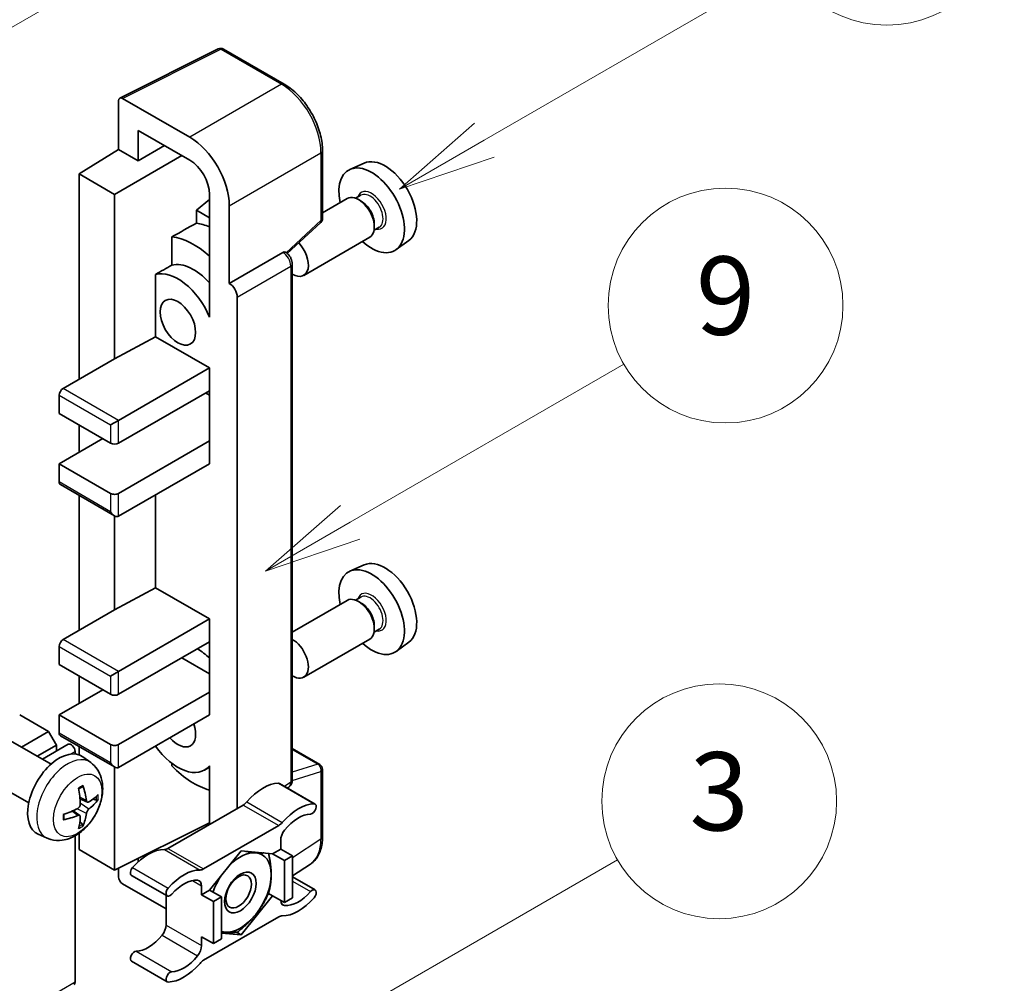
# Model space of a CAD drawing. Units: millimetres. Extents: x 7 to 11612, y 11 to 1556.
# Drawn here: x 524 to 625, y 784 to 882 of the extents above; entities that cross this region are included whole.
import ezdxf

# ---------------------------------------------------------------- set-up
doc = ezdxf.new("R2010")
doc.units = ezdxf.units.MM
for name, color, linetype, lineweight in [('Symbol (TK)', 100, 'Continuous', 18), ('Visible (ISO)', 7, 'Continuous', 35), ('Visible Narrow (ISO)', 7, 'Continuous', 25)]:
    doc.layers.add(name, color=color, linetype=linetype, lineweight=lineweight)
doc.styles.add('Note Text (TK2)', font='MS PGothic.ttf')

# ---------------------------------------------------------------- blocks, each defined once
blk = doc.blocks.new('バルーン3')
at = {"layer": 'Symbol (TK)', "color": 100}
for p, q in [((152.194, 212.98), (159.185, 217.017)), ((151.944, 213.413), (150.028, 211.73)), ((152.194, 212.98), (150.028, 211.73)), ((150.028, 211.73), (152.444, 212.547))]:
    blk.add_line(p, q, dxfattribs=at)
at = {"layer": 'Symbol (TK)'}
blk.add_circle((161.783, 218.517), 3, dxfattribs=at)
at = {"layer": 'Symbol (TK)', "color": 7, "insert": (161.783, 218.511), "char_height": 2, "attachment_point": 5, "style": 'Note Text (TK2)'}
blk.add_mtext('9', dxfattribs=at)
blk = doc.blocks.new('バルーン9')
at = {"layer": 'Symbol (TK)', "color": 100}
for p, q in [((146.059, 196.869), (159.023, 204.354)), ((145.809, 197.302), (143.894, 195.619)), ((146.059, 196.869), (143.894, 195.619)), ((143.894, 195.619), (146.309, 196.436))]:
    blk.add_line(p, q, dxfattribs=at)
at = {"layer": 'Symbol (TK)'}
blk.add_circle((161.621, 205.854), 3, dxfattribs=at)
at = {"layer": 'Symbol (TK)', "color": 7, "insert": (161.621, 205.848), "char_height": 2, "attachment_point": 5, "style": 'Note Text (TK2)'}
blk.add_mtext('3', dxfattribs=at)
blk = doc.blocks.new('バルーン10')
at = {"layer": 'Symbol (TK)', "color": 100}
for p, q in [((155.619, 222.74), (163.307, 227.179)), ((155.369, 223.174), (153.454, 221.49)), ((155.619, 222.74), (153.454, 221.49)), ((153.454, 221.49), (155.869, 222.307))]:
    blk.add_line(p, q, dxfattribs=at)
at = {"layer": 'Symbol (TK)'}
blk.add_circle((165.905, 228.679), 3, dxfattribs=at)
at = {"layer": 'Symbol (TK)', "color": 7, "insert": (165.905, 228.673), "char_height": 2, "attachment_point": 5, "style": 'Note Text (TK2)'}
blk.add_mtext('13', dxfattribs=at)
blk = doc.blocks.new('バルーン12')
at = {"layer": 'Symbol (TK)', "color": 100}
for p, q in [((140.96, 224.132), (150.446, 229.609)), ((140.71, 224.565), (138.795, 222.882)), ((140.96, 224.132), (138.795, 222.882)), ((138.795, 222.882), (141.21, 223.699))]:
    blk.add_line(p, q, dxfattribs=at)
at = {"layer": 'Symbol (TK)'}
blk.add_circle((153.044, 231.109), 3, dxfattribs=at)
at = {"layer": 'Symbol (TK)', "color": 7, "insert": (153.044, 231.091), "char_height": 2, "attachment_point": 5, "style": 'Note Text (TK2)'}
blk.add_mtext('2', dxfattribs=at)

msp = doc.modelspace()

# ---------------------------------------------------------------- linework, layer by layer
at = {"layer": 'Visible (ISO)'}
for p, q in [((534.4327, 874.0747), (544.4894, 879.0972)), ((551.2239, 875.5051), (545.0304, 879.0809)), ((534.3043, 873.8077), (534.3043, 868.8381)), ((541.5798, 870.0735), (534.7081, 874.0409)), ((536.3258, 867.671), (536.3258, 870.7726)), ((536.3258, 870.7726), (541.5774, 867.7406)), ((530.2637, 866.3423), (534.3043, 868.8381)), ((534.3043, 868.8381), (536.3258, 867.671)), ((536.3258, 867.671), (539.0119, 869.2218)), ((555.1439, 861.7967), (555.1439, 868.7154)), ((533.9002, 864.2428), (540.768, 868.2079)), ((559.3974, 867.4373), (557.944, 866.794)), ((533.9002, 864.2428), (530.2637, 866.3423)), ((530.2637, 866.3423), (530.2637, 845.3467)), ((533.9002, 847.4463), (533.9002, 864.2428)), ((543.5965, 863.7229), (542.2637, 862.6244)), ((543.5965, 864.2435), (543.5965, 853.0438)), ((557.6799, 863.8148), (555.1439, 862.3506)), ((559.0597, 864.1495), (558.5257, 863.8412)), ((559.1056, 863.5382), (558.8227, 863.7015)), ((543.5965, 861.8549), (542.2637, 862.6244)), ((542.2637, 862.6244), (542.2637, 861.2953)), ((545.618, 855.1447), (545.618, 863.0792)), ((551.5334, 858.2049), (554.9607, 861.3774)), ((560.9454, 860.8834), (560.4114, 860.5751)), ((560.439, 861.2287), (560.439, 860.9021)), ((539.7546, 859.9067), (539.7546, 857.008)), ((559.9656, 859.8558), (553.2258, 855.9646)), ((563.9615, 859.532), (562.6778, 858.5949)), ((545.618, 855.1447), (551.0909, 858.3045)), ((551.363, 858.3246), (551.353, 858.3304)), ((552.0526, 804.3976), (552.0526, 857.1303)), ((538.0819, 856.0601), (538.0819, 849.6977)), ((545.6185, 855.1444), (545.618, 855.1447)), ((546.4261, 801.4892), (546.4261, 853.7455)), ((543.596, 853.0441), (543.5965, 853.0444)), ((543.5965, 853.0438), (543.596, 853.0441)), ((543.596, 853.0441), (543.596, 851.7071)), ((533.9002, 847.4463), (538.0819, 849.6977)), ((538.0819, 849.6977), (543.5977, 846.5131)), ((528.6474, 844.4136), (533.9002, 847.4463)), ((534.3043, 841.1476), (543.5977, 846.5131)), ((543.5977, 846.5131), (543.5977, 844.1803)), ((534.3043, 838.8147), (543.5977, 844.1803)), ((543.596, 844.1793), (543.596, 839.049)), ((528.2434, 843.7137), (528.2434, 841.8474)), ((543.1936, 843.947), (543.596, 843.7147)), ((528.2434, 841.8474), (533.4962, 838.8147)), ((533.4962, 840.681), (534.3043, 841.1476)), ((530.2637, 840.681), (530.2637, 837.8816)), ((528.2434, 836.7152), (532.688, 839.2813)), ((534.3043, 833.6825), (543.5977, 839.048)), ((543.596, 839.049), (543.5977, 839.048)), ((543.5977, 839.048), (543.5977, 836.7152)), ((533.4962, 833.6825), (528.2434, 836.7152)), ((528.2434, 836.7152), (528.2434, 834.8489)), ((534.3043, 831.3496), (543.5977, 836.7152)), ((528.3617, 834.5873), (533.9002, 831.3896)), ((530.2637, 833.4892), (530.2637, 819.6854)), ((538.0819, 833.5306), (538.0819, 824.0363)), ((533.9002, 821.7849), (533.9002, 831.3896)), ((559.3974, 826.3791), (557.944, 825.7359)), ((533.9002, 821.7849), (538.0819, 824.0363)), ((538.0819, 824.0363), (543.5977, 820.8518)), ((559.0597, 823.0914), (558.5257, 822.7831)), ((557.6799, 822.7566), (552.0526, 819.5077)), ((559.1056, 822.4801), (558.8227, 822.6434)), ((528.6474, 818.7522), (533.9002, 821.7849)), ((534.3043, 815.4863), (543.5977, 820.8518)), ((543.5977, 820.8518), (543.5977, 818.519)), ((560.439, 820.1706), (560.439, 819.844)), ((560.9454, 819.8253), (560.4114, 819.517)), ((528.2434, 818.0524), (528.2434, 816.1861)), ((534.3043, 813.1534), (543.5977, 818.519)), ((543.596, 818.518), (543.596, 813.3877)), ((559.9656, 818.7977), (553.2258, 814.9065)), ((563.9615, 818.4739), (562.6778, 817.5368)), ((528.2434, 816.1861), (533.4962, 813.1534)), ((540.7693, 816.886), (543.596, 815.254)), ((530.2637, 815.0197), (530.2637, 812.2203)), ((533.4962, 815.0197), (534.3043, 815.4863)), ((528.2434, 811.0538), (532.688, 813.62)), ((534.3043, 808.0211), (543.5977, 813.3867)), ((543.596, 813.3877), (543.5977, 813.3867)), ((543.5977, 813.3867), (543.5977, 811.0538)), ((527.1524, 809.3509), (524.2028, 811.0538)), ((533.4962, 808.0211), (528.2434, 811.0538)), ((528.2434, 811.0538), (528.2434, 809.1876)), ((534.3043, 805.6883), (543.5977, 811.0538)), ((524.3874, 807.7545), (527.1524, 809.3509)), ((527.9605, 807.9512), (527.1524, 809.3509)), ((528.3617, 808.926), (533.9002, 805.7283)), ((527.4067, 806.0112), (523.2684, 808.4005)), ((526.0036, 806.8213), (527.9605, 807.9512)), ((526.5231, 806.5214), (529.1698, 808.0495)), ((527.9605, 807.3513), (527.9605, 807.9512)), ((529.8596, 807.0545), (529.8596, 807.3213)), ((530.2637, 807.8279), (530.2637, 806.969)), ((552.0526, 807.6077), (554.8582, 805.9878)), ((531.4658, 806.1749), (530.6661, 806.7586)), ((539.7546, 806.0973), (539.7546, 805.8304)), ((533.9002, 795.1905), (533.9002, 805.7283)), ((543.596, 805.7176), (543.0795, 805.4194)), ((543.596, 805.8619), (543.596, 804.5249)), ((555.1439, 798.5743), (555.1439, 805.4929)), ((525.121, 802.0523), (520.9826, 804.4416)), ((543.596, 804.5249), (543.5965, 804.5246)), ((543.5965, 804.5246), (543.5965, 799.8555)), ((550.7524, 804.036), (554.389, 801.9364)), ((551.5509, 803.575), (551.6877, 803.6655)), ((531.1236, 802.1332), (530.3608, 802.4708)), ((531.6797, 802.4365), (532.0405, 802.3488)), ((530.3379, 800.7724), (529.6642, 801.2642)), ((547.0302, 801.8379), (539.3571, 797.4079)), ((530.6097, 799.8705), (530.3533, 800.1391)), ((533.9002, 795.1905), (543.5965, 800.033)), ((527.0088, 798.4552), (526.1034, 798.8559)), ((530.2637, 798.9512), (530.2637, 797.2901)), ((542.9936, 795.3083), (550.6667, 799.7384)), ((529.8596, 783.7595), (529.8596, 798.6941)), ((550.8708, 798.2399), (550.8708, 797.3367)), ((530.2637, 797.2901), (533.9002, 795.1905)), ((546.8302, 797.1501), (543.6109, 793.1452)), ((550.0495, 796.8625), (546.8302, 797.1501)), ((550.8708, 797.3367), (550.0495, 796.8625)), ((550.0495, 796.8625), (551.2617, 796.1627)), ((550.8708, 797.3367), (552.083, 796.6369)), ((536.3258, 796.0535), (536.3258, 796.4019)), ((551.2617, 796.1627), (552.083, 796.6369)), ((551.2617, 791.8702), (551.2617, 796.1627)), ((552.083, 796.6369), (552.083, 792.3444)), ((534.3043, 795.3923), (534.3043, 794.4903)), ((552.083, 794.5903), (553.9114, 795.7987)), ((535.6348, 794.648), (539.2714, 792.5484)), ((552.083, 794.4982), (554.389, 793.1669)), ((534.7081, 793.7909), (539.153, 791.2246)), ((542.7896, 792.671), (542.7896, 793.5742)), ((543.6109, 793.1452), (542.7896, 792.671)), ((543.6109, 793.1452), (544.823, 792.4453)), ((539.153, 792.6168), (539.153, 789.5749)), ((542.7896, 792.671), (544.0018, 791.9712)), ((544.0018, 791.9712), (544.823, 792.4453)), ((544.0018, 787.6787), (544.0018, 791.9712)), ((544.823, 792.4453), (544.823, 788.1529)), ((546.8302, 788.5652), (550.0495, 792.5701)), ((549.6278, 792.8136), (550.0495, 792.5701)), ((550.0495, 792.5701), (551.2617, 791.8702)), ((552.083, 792.3444), (551.2617, 791.8702)), ((550.6667, 790.407), (542.9936, 785.9769)), ((546.3419, 788.8471), (546.8302, 788.5652)), ((542.7896, 788.3786), (544.0018, 787.6787)), ((542.7896, 787.4754), (542.7896, 788.3786)), ((544.823, 788.1529), (544.0018, 787.6787)), ((544.823, 788.7445), (546.8302, 788.5652)), ((535.6348, 785.8784), (539.2714, 783.7789))]:
    msp.add_line(p, q, dxfattribs=at)
for centre, start, end in [((544.7447, 878.586), 60, 116.538708), ((554.5725, 861.7967), 312.789481, 0), ((554.5725, 805.4929), 0, 60)]:
    msp.add_arc(centre, 0.5714, start, end, dxfattribs=at)
for centre, major_axis, ratio, start_param, end_param in [((534.7086, 873.5737), (-0.2861, 0.4955), 0.5766475, 5.49839613, 7.06797448), ((541.5749, 865.4078), (2.8571, -4.9487), 0.5780539, 0.78600715, 2.3555855), ((541.5749, 865.4078), (1.4286, -2.4744), 0.5780539, 0.78600715, 2.3555855), ((561.538, 863.4029), (-2.2864, 3.9602), 0.57735027, 3.20349601, 6.22128195), ((560.1642, 862.6098), (2.3714, -4.1074), 0.57735027, 5.21524242, 10.49272085), ((558.8227, 861.8353), (-1.1429, 1.9795), 0.57735027, 3.14159265, 6.28318531), ((559.1056, 861.9986), (0.9429, -1.6331), 0.57735027, 0.78539816, 2.35619449), ((605.7494, 888.9284), (-179.599, -96.8078), 0.03019869, 5.05735747, 5.07233245), ((544.4058, 853.5117), (-4.2857, 7.4231), 0.57735027, 5.63172375, 5.85903195), ((541.9814, 852.112), (4.2857, -7.4231), 0.57735027, 2.0864725, 2.73241428), ((552.083, 857.9441), (1.1429, -1.9795), 0.57735027, 5.47896434, 8.23821578), ((551.0773, 857.8297), (-0.2712, -0.5032), 0.55686057, 3.12531633, 3.87580791), ((541.9814, 852.112), (-2.7143, 4.7013), 0.57735027, 5.06353528, 6.11665917), ((605.7494, 888.9284), (-113.7461, -61.3116), 0.03019869, 5.31498469, 5.33315467), ((540.3652, 851.1788), (-2.7143, 4.7013), 0.57735027, 4.49744439, 6.13482916), ((545.6175, 854.2112), (0.5714, -0.9897), 0.5780539, 0.78600715, 2.3555855), ((528.6474, 843.947), (-0.2857, -0.4949), 0.57735027, 3.92699082, 5.49778714), ((533.9002, 839.048), (0.5714, 0), 0.57735027, 3.92699082, 5.49778714), ((528.6474, 835.0822), (-0.2857, -0.4949), 0.57735027, 5.49778714, 6.28318531), ((533.9002, 833.9158), (-0.5714, 0), 0.57735027, 0.78539816, 2.35619449), ((533.9002, 832.0495), (-0.4041, 0.6999), 0.57735027, 1.57079633, 3.14159265), ((561.538, 822.3448), (-2.2864, 3.9602), 0.57735027, 3.20349601, 6.22128195), ((560.1642, 821.5517), (2.3714, -4.1074), 0.57735027, 5.21524242, 10.49272085), ((558.8227, 820.7772), (-1.1429, 1.9795), 0.57735027, 3.14159265, 6.28318531), ((559.1056, 820.9405), (0.9429, -1.6331), 0.57735027, 0.78539816, 2.35619449), ((528.6474, 818.2857), (-0.2857, -0.4949), 0.57735027, 3.92699082, 5.49778714), ((552.083, 816.886), (1.1429, -1.9795), 0.57735027, 5.47896434, 8.6582026), ((541.9814, 811.0538), (4.2857, -7.4231), 0.57735027, 2.08655682, 2.29157027), ((533.9002, 813.3867), (0.5714, 0), 0.57735027, 3.92699082, 5.49778714), ((540.3652, 810.1207), (1.2857, -2.2269), 0.57735027, 5.03207624, 7.53429437), ((528.6474, 809.4209), (-0.2857, -0.4949), 0.57735027, 5.49778714, 6.28318531), ((529.4556, 807.5546), (-0.2857, 0.4949), 0.57735027, 3.92699082, 6.28318531), ((533.9002, 808.2544), (-0.5714, 0), 0.57735027, 0.78539816, 2.35619449), ((528.2434, 802.8889), (-2.2857, -3.959), 0.57735027, 3.0796893, 6.34508866), ((540.3652, 810.1207), (2.7143, -4.7013), 0.57735027, 4.86180895, 6.4981299), ((533.9002, 806.3882), (-0.4041, 0.6999), 0.57735027, 1.57079633, 3.14159265), ((541.9814, 811.0538), (-4.2857, 7.4231), 0.57735027, 1.9799747, 2.62591648), ((549.0525, 799.3488), (2.5821, 4.4724), 0.57735027, 0.3348503, 1.25603492), ((550.4667, 803.5411), (0.2857, 0.4949), 0.57735027, 0, 0.3348503), ((525.6185, 804.528), (2.9332, -6.8231), 0.55353421, 0.95931878, 1.19830308), ((525.3928, 804.3977), (-4.4679, 5.9326), 0.59526289, 3.96282307, 4.20180736), ((525.4999, 804.3359), (-7.4236, -0.2184), 0.49462411, 2.44776077, 2.68674507), ((525.4999, 804.5965), (7.4226, -0.2509), 0.65417299, 5.62601221, 5.86499651), ((547.0302, 802.7711), (-0.5714, -0.9897), 0.57735027, 0.78539816, 1.25603492), ((552.6891, 797.2492), (2.5821, 4.4724), 0.57735027, 0.3348503, 1.25603492), ((554.1033, 801.4416), (0.2857, 0.4949), 0.57735027, 3.47644296, 6.61803561), ((525.5114, 804.3426), (-7.3756, -0.8713), 0.55353421, 1.94328958, 2.18227387), ((525.3928, 804.411), (-3.9286, 6.3027), 0.65417299, 3.55978145, 3.79876575), ((552.6891, 797.2492), (2.0107, 3.4827), 0.57735027, 0.3348503, 1.30470435), ((525.5114, 804.6031), (7.3717, -0.903), 0.59526289, 5.2229706, 5.46195489), ((525.6185, 804.5413), (3.5227, -6.5382), 0.49462411, 0.45484759, 0.69383188), ((550.6667, 800.6715), (0.5714, 0.9897), 0.57735027, 3.92699082, 4.39762758), ((551.6789, 798.7065), (-0.5714, -0.9897), 0.57735027, 4.44629701, 5.49778714), ((537.3347, 792.5835), (2.5821, 4.4724), 0.57735027, 0.3147614, 1.23594602), ((539.3571, 798.341), (-0.5714, -0.9897), 0.57735027, 0.3147614, 0.78539816), ((546.7494, 792.9043), (2.2286, 3.86), 0.57735027, 0.26179939, 1.14412614), ((546.7494, 792.9043), (2.2286, 3.86), 0.57735027, 5.49778714, 6.54498469), ((535.9205, 795.1429), (-0.2857, -0.4949), 0.57735027, 4.37753868, 6.28318531), ((540.9713, 790.484), (2.5821, 4.4724), 0.57735027, 0.3147614, 1.23594602), ((542.9936, 796.2414), (-0.5714, -0.9897), 0.57735027, 0.3147614, 0.78539816), ((534.7086, 794.2575), (-0.2857, 0.4949), 0.5780539, 0.78600715, 2.3555855), ((540.9713, 790.484), (2.0107, 3.4827), 0.57735027, 0.26609197, 1.23594602), ((541.9814, 793.1077), (0.5714, 0.9897), 0.57735027, 5.49778714, 6.54927728), ((546.7494, 792.9043), (-2.2286, -3.86), 0.57735027, 4.61546039, 5.02261486), ((546.7494, 792.9043), (2.2286, 3.86), 0.57735027, 4.45058959, 5.49778714), ((539.5571, 793.0433), (-0.2857, -0.4949), 0.57735027, 4.37753868, 7.51913133), ((552.6891, 795.2313), (-2.0107, -3.4827), 0.57735027, 0.26609197, 1.23594602), ((554.1033, 792.672), (0.2857, 0.4949), 0.57735027, 4.37753868, 7.51913133), ((551.6789, 792.6076), (-0.5714, -0.9897), 0.57735027, 5.54738288, 6.54927728), ((552.6891, 795.2313), (-2.5821, -4.4724), 0.57735027, 0.3147614, 1.23594602), ((546.7494, 792.9043), (-2.2286, -3.86), 0.57735027, 0.26179939, 1.30899694), ((550.6667, 789.4738), (0.5714, 0.9897), 0.57735027, 0.3147614, 0.78539816), ((538.3449, 789.1083), (-0.5714, -0.9897), 0.57735027, 1.30470435, 2.35619449), ((546.7494, 792.9043), (-2.2286, -3.86), 0.57735027, 0.12781036, 0.26179939), ((537.3347, 790.5656), (-2.0107, -3.4827), 0.57735027, 0.3348503, 1.30470435), ((535.9205, 786.3733), (0.2857, 0.4949), 0.57735027, 0.3348503, 3.14159265), ((541.9814, 787.0088), (0.5714, 0.9897), 0.57735027, 4.44629701, 5.49778714), ((540.9713, 788.4661), (-2.0107, -3.4827), 0.57735027, 0.3348503, 1.30470435), ((542.9936, 785.0438), (-0.5714, -0.9897), 0.57735027, 3.92699082, 4.39762758), ((539.5571, 784.2737), (-0.2857, -0.4949), 0.57735027, 3.47644296, 6.61803561), ((540.9713, 788.4661), (-2.5821, -4.4724), 0.57735027, 0.3348503, 1.25603492), ((529.4556, 783.9928), (0.2857, -0.4949), 0.57735027, 0, 0.78539816)]:
    msp.add_ellipse(centre, major_axis=major_axis, ratio=ratio, start_param=start_param, end_param=end_param, dxfattribs=at)
for centre, major_axis in [((540.3652, 851.1788), (-1.2857, 2.2269)), ((546.7494, 792.9043), (-1.1428, -1.9794)), ((546.5726, 793.0064), (-0.9263, -1.6044))]:
    msp.add_ellipse(centre, major_axis=major_axis, ratio=0.57735027, dxfattribs=at)
for points, knots in [([(555.1439, 868.7154), (555.1439, 868.9611), (555.1272, 869.2134), (555.0621, 869.7264), (555.0136, 869.9872), (554.8866, 870.512), (554.8081, 870.7761), (554.6231, 871.3022), (554.5166, 871.5642), (554.2783, 872.0807), (554.1464, 872.3352), (553.86, 872.8312), (553.7056, 873.0727), (553.3774, 873.5374), (553.2037, 873.7606), (552.8406, 874.1839), (552.6511, 874.3839), (552.2601, 874.7563), (552.0586, 874.9286), (551.6469, 875.2416), (551.4367, 875.3822), (551.2239, 875.5051)], [-0.78478918, -0.78478918, -0.78478918, -0.78478918, -0.62783134, -0.62783134, -0.47087351, -0.47087351, -0.31391567, -0.31391567, -0.15695784, -0.15695784, 0, 0, 0.15695784, 0.15695784, 0.31391567, 0.31391567, 0.47087351, 0.47087351, 0.62783134, 0.62783134, 0.78478918, 0.78478918, 0.78478918, 0.78478918]), ([(552.0526, 857.1303), (552.0526, 857.231), (552.0393, 857.3273), (551.9943, 857.5132), (551.9624, 857.6026), (551.8833, 857.7741), (551.836, 857.8561), (551.727, 858.0104), (551.6654, 858.0827), (551.527, 858.2146), (551.4502, 858.2743), (551.363, 858.3246)], [-0.78478918, -0.78478918, -0.78478918, -0.78478918, -0.47087351, -0.47087351, -0.15695784, -0.15695784, 0.15695784, 0.15695784, 0.47087351, 0.47087351, 0.78478918, 0.78478918, 0.78478918, 0.78478918]), ([(531.4658, 806.1749), (531.7238, 805.9866), (531.9429, 805.755), (532.3087, 805.226), (532.4432, 804.9256), (532.6461, 804.246), (532.688, 803.867), (532.6797, 803.0292), (532.6022, 802.5733), (532.3367, 801.6669), (532.1421, 801.218), (531.6606, 800.3792), (531.3749, 799.989), (530.7163, 799.2874), (530.3432, 798.9758), (529.5159, 798.4928), (529.0632, 798.3114), (528.1784, 798.1953), (527.772, 798.211), (527.2488, 798.3591), (527.1272, 798.4028), (527.0088, 798.4552)], [5.5596905, 5.5596905, 5.5596905, 5.5596905, 5.76465035, 5.76465035, 5.99724023, 5.99724023, 6.29459763, 6.29459763, 6.66985758, 6.66985758, 7.06428247, 7.06428247, 7.45411883, 7.45411883, 7.84838663, 7.84838663, 8.22269251, 8.22269251, 8.4943548, 8.4943548, 8.57747644, 8.57747644, 8.57747644, 8.57747644]), ([(551.6877, 803.6655), (551.7427, 803.7018), (551.7925, 803.7451), (551.8774, 803.8394), (551.9127, 803.8902), (551.9696, 803.9933), (551.9914, 804.0457), (552.0242, 804.1491), (552.0353, 804.2003), (552.0495, 804.3004), (552.0526, 804.3495), (552.0526, 804.3976)], [0.03486413, 0.03486413, 0.03486413, 0.03486413, 0.184849139, 0.184849139, 0.334834148, 0.334834148, 0.484819157, 0.484819157, 0.634804167, 0.634804167, 0.784789176, 0.784789176, 0.784789176, 0.784789176]), ([(530.2195, 803.4754), (530.2368, 803.4877), (530.2542, 803.4997), (530.3019, 803.5317), (530.3321, 803.5511), (530.3925, 803.5878), (530.4227, 803.6052), (530.4828, 803.638), (530.5127, 803.6534), (530.5723, 803.6821), (530.6019, 803.6955), (530.6313, 803.7078)], [4.599557922, 4.599557922, 4.599557922, 4.599557922, 4.630897721, 4.630897721, 4.685414191, 4.685414191, 4.739930661, 4.739930661, 4.794447131, 4.794447131, 4.848963601, 4.848963601, 4.848963601, 4.848963601]), ([(530.6573, 803.8189), (530.6621, 803.8046), (530.6651, 803.7888), (530.6663, 803.762), (530.6639, 803.7467), (530.6547, 803.7256), (530.6463, 803.7159), (530.6353, 803.7096), (530.6333, 803.7087), (530.6313, 803.7078)], [0.0145600729, 0.0145600729, 0.0145600729, 0.0145600729, 0.0187226824, 0.0187226824, 0.0234298311, 0.0234298311, 0.0280690561, 0.0280690561, 0.028985175, 0.028985175, 0.028985175, 0.028985175]), ([(530.3948, 801.9404), (530.3963, 801.8986), (530.3906, 801.851), (530.3634, 801.7566), (530.342, 801.7098), (530.2914, 801.6291), (530.2589, 801.5898), (530.1965, 801.5343), (530.1683, 801.5147), (530.1405, 801.4999)], [0, 0, 0, 0, 0.0125039067, 0.0125039067, 0.0250078135, 0.0250078135, 0.0375277995, 0.0375277995, 0.0466766392, 0.0466766392, 0.0466766392, 0.0466766392]), ([(531.2762, 802.1556), (531.2463, 802.1366), (531.2139, 802.1246), (531.1533, 802.1209), (531.125, 802.1293), (531.0793, 802.1613), (531.0588, 802.187), (531.0336, 802.2445), (531.0261, 802.2727), (531.0219, 802.3025)], [0, 0, 0, 0, 0.0124997785, 0.0124997785, 0.0249995571, 0.0249995571, 0.0375236714, 0.0375236714, 0.0466766062, 0.0466766062, 0.0466766062, 0.0466766062]), ([(532.2162, 802.3953), (532.2092, 802.3857), (532.1984, 802.3759), (532.1745, 802.3607), (532.1567, 802.3532), (532.1238, 802.3449), (532.103, 802.3426), (532.0711, 802.3433), (532.0547, 802.3453), (532.0405, 802.3488)], [0.0145600729, 0.0145600729, 0.0145600729, 0.0145600729, 0.0187226824, 0.0187226824, 0.0234298311, 0.0234298311, 0.0280690561, 0.0280690561, 0.0318102328, 0.0318102328, 0.0318102328, 0.0318102328]), ([(528.7282, 800.4114), (528.7241, 800.443), (528.7209, 800.4754), (528.716, 800.5413), (528.7143, 800.5749), (528.7127, 800.6434), (528.7127, 800.6782), (528.7143, 800.7489), (528.7159, 800.7848), (528.7198, 800.842), (528.7215, 800.8631), (528.7235, 800.8843)], [3.005018033, 3.005018033, 3.005018033, 3.005018033, 3.059534503, 3.059534503, 3.114050973, 3.114050973, 3.168567443, 3.168567443, 3.223083913, 3.223083913, 3.254423712, 3.254423712, 3.254423712, 3.254423712]), ([(531.0219, 800.991), (531.0274, 801.0288), (531.0391, 801.0729), (531.0738, 801.163), (531.0968, 801.2089), (531.1462, 801.2903), (531.1761, 801.3312), (531.2301, 801.3914), (531.2537, 801.4137), (531.2762, 801.4316)], [0, 0, 0, 0, 0.0125039067, 0.0125039067, 0.0250078135, 0.0250078135, 0.0375277995, 0.0375277995, 0.0466766392, 0.0466766392, 0.0466766392, 0.0466766392]), ([(528.7281, 800.4114), (528.7284, 800.4092), (528.7286, 800.407), (528.7286, 800.3944), (528.7244, 800.3823), (528.7107, 800.3637), (528.6987, 800.354), (528.6749, 800.3416), (528.6597, 800.3364), (528.6449, 800.3334)], [0.0455535579, 0.0455535579, 0.0455535579, 0.0455535579, 0.0464696768, 0.0464696768, 0.0511089018, 0.0511089018, 0.0558160505, 0.0558160505, 0.05997866, 0.05997866, 0.05997866, 0.05997866]), ([(530.1405, 800.7758), (530.1774, 800.7908), (530.2158, 800.7994), (530.2839, 800.7987), (530.3137, 800.7894), (530.3584, 800.7581), (530.3762, 800.734), (530.3931, 800.6813), (530.396, 800.6557), (530.3948, 800.629)], [0, 0, 0, 0, 0.0124997785, 0.0124997785, 0.0249995571, 0.0249995571, 0.0375236714, 0.0375236714, 0.0466766062, 0.0466766062, 0.0466766062, 0.0466766062]), ([(530.6097, 799.8705), (530.6198, 799.8599), (530.6297, 799.8468), (530.6463, 799.8195), (530.6547, 799.8003), (530.6639, 799.7677), (530.6663, 799.7485), (530.6651, 799.7202), (530.6621, 799.706), (530.6573, 799.6952)], [0.0427285001, 0.0427285001, 0.0427285001, 0.0427285001, 0.0464696768, 0.0464696768, 0.0511089018, 0.0511089018, 0.0558160505, 0.0558160505, 0.05997866, 0.05997866, 0.05997866, 0.05997866]), ([(553.9114, 795.7987), (554.0767, 795.9079), (554.2277, 796.0388), (554.4953, 796.3356), (554.6118, 796.5014), (554.8094, 796.8594), (554.8906, 797.0517), (555.0189, 797.4566), (555.0662, 797.6693), (555.1287, 798.1107), (555.1439, 798.3395), (555.1439, 798.5743)], [0.03486413, 0.03486413, 0.03486413, 0.03486413, 0.184849139, 0.184849139, 0.334834148, 0.334834148, 0.484819157, 0.484819157, 0.634804167, 0.634804167, 0.784789176, 0.784789176, 0.784789176, 0.784789176])]:
    msp.add_open_spline(points, degree=3, knots=knots, dxfattribs=at)
for points, weights in [([(547.2852, 797.1094), (547.8702, 797.0064), (548.3252, 796.9658)], [1.01800238819, 1.02327901516, 1]), ([(548.3252, 796.9658), (548.7802, 796.9251), (549.1572, 796.9422)], [1, 1.02327901516, 1.01800238819]), ([(549.6386, 796.8992), (549.901, 795.6678), (549.901, 794.7239)], [1.00244138127, 1.03669215065, 1]), ([(549.901, 794.7239), (549.901, 793.7488), (549.6195, 792.7853)], [1, 1.0379548493, 1]), ([(549.6195, 792.7853), (549.0566, 791.5722), (548.3252, 790.6624)], [1, 1.0379548493, 1]), ([(548.3252, 790.6624), (547.5939, 789.7526), (546.4679, 788.8646)], [1, 1.0379548493, 1]), ([(545.1735, 788.8428), (545.0058, 788.8578), (544.823, 788.8808)], [1, 1.0084565982, 1.01314482137]), ([(546.4679, 788.8646), (545.9049, 788.7775), (545.1735, 788.8428)], [1, 1.0379548493, 1])]:
    msp.add_rational_spline(points, weights, degree=2, dxfattribs=at)
at = {"layer": 'Visible Narrow (ISO)'}
for p, q in [((534.7081, 874.0409), (544.7588, 879.0604)), ((544.7588, 879.0604), (550.9523, 875.4846)), ((550.9523, 875.4846), (541.5798, 870.0735)), ((545.618, 863.0792), (554.9904, 868.4904)), ((554.9904, 868.4904), (554.9904, 861.5717)), ((554.9904, 861.5717), (551.4343, 858.2799)), ((551.0914, 858.3042), (545.6185, 855.1444)), ((551.0909, 858.3045), (551.0914, 858.3042)), ((546.4261, 853.7455), (551.899, 856.9053)), ((551.899, 856.9053), (551.899, 804.1726)), ((534.3043, 841.1476), (528.6474, 844.4136)), ((528.2434, 843.7137), (533.4962, 840.681)), ((534.3043, 838.8147), (534.3043, 841.1476)), ((533.4962, 840.681), (533.4962, 838.8147)), ((533.4962, 831.8162), (528.2434, 834.8489)), ((533.4962, 833.6825), (533.4962, 831.8162)), ((534.3043, 831.3496), (534.3043, 833.6825)), ((528.2434, 818.0524), (533.4962, 815.0197)), ((534.3043, 815.4863), (528.6474, 818.7522)), ((533.4962, 815.0197), (533.4962, 813.1534)), ((534.3043, 813.1534), (534.3043, 815.4863)), ((533.4962, 806.1549), (528.2434, 809.1876)), ((533.4962, 808.0211), (533.4962, 806.1549)), ((534.3043, 805.6883), (534.3043, 808.0211)), ((529.3682, 807.0376), (529.8596, 807.3213)), ((552.0526, 807.5156), (554.6728, 806.0028)), ((554.6728, 806.0028), (552.0526, 805.1837)), ((552.0515, 804.3492), (554.9904, 805.2679)), ((554.9904, 805.2679), (554.9904, 798.3493)), ((550.6427, 804.0627), (554.2792, 801.9631)), ((551.899, 804.1726), (551.2541, 803.7464)), ((531.0219, 802.3025), (530.3452, 802.6271)), ((531.2762, 801.4316), (530.3913, 802.0268)), ((547.3966, 802.151), (551.0332, 800.0514)), ((530.1405, 800.7758), (529.521, 801.1995)), ((531.0219, 800.991), (530.0639, 801.4598)), ((547.0302, 801.8379), (550.6667, 799.7384)), ((554.9904, 798.3493), (552.083, 796.4277)), ((538.9906, 797.2977), (542.6272, 795.1982)), ((539.3571, 797.4079), (542.9936, 795.3083)), ((535.7446, 795.4613), (539.3811, 793.3617)), ((541.8534, 794.1147), (542.7896, 793.5742)), ((552.083, 794.0552), (553.9273, 792.9904)), ((550.9773, 791.7395), (551.2779, 791.566)), ((539.153, 789.5749), (542.7896, 787.4754)), ((538.746, 788.5298), (542.3825, 786.4302)), ((536.0965, 786.8949), (539.733, 784.7953)), ((370.2555, 691.6121), (529.8596, 783.7595))]:
    msp.add_line(p, q, dxfattribs=at)
for centre, major_axis, ratio, start_param, end_param in [((544.7447, 878.586), (-0.2553, 0.5112), 0.5766475, 5.53326026, 6.28318531), ((544.7447, 878.586), (0.2857, 0.4949), 0.57735027, 0, 0.75049158), ((550.9382, 875.0102), (0.2857, 0.4949), 0.57735027, 0, 0.75049158), ((550.9337, 870.8111), (2.8571, -4.9487), 0.58194065, 0.78600715, 2.3555855), ((554.5725, 868.7154), (0.5714, 0), 0.57735027, 5.53269373, 6.28318531), ((560.1642, 862.6098), (1.0571, -1.831), 0.57735027, 5.81390035, 9.89406292), ((560.0026, 862.5165), (-0.9429, 1.6331), 0.57735027, 3.14159265, 6.28318531), ((554.5725, 861.7967), (0.3882, -0.4193), 0.43528024, 0, 0.66685618), ((554.5725, 861.7967), (0.5714, 0), 0.57735027, 5.53269373, 6.28318531), ((551.0773, 857.8297), (0.2857, 0.4949), 0.57735027, 0, 0.75049158), ((551.0768, 857.3632), (0.5714, -0.9897), 0.59748767, 0.78600715, 2.3555855), ((551.4811, 857.1303), (0.5714, 0), 0.57735027, 5.53269373, 6.28318531), ((560.1642, 821.5517), (1.0571, -1.831), 0.57735027, 5.81390035, 9.89406292), ((560.0026, 821.4583), (-0.9429, 1.6331), 0.57735027, 3.14159265, 6.28318531), ((529.0991, 802.3948), (2.2328, 3.8673), 0.57735027, 6.22128195, 9.48668132), ((554.5725, 805.4929), (0.2857, 0.4949), 0.57735027, 0, 0.53459435), ((554.5725, 805.4929), (0.1705, -0.5454), 0.72169311, 0.93474524, 2.49688001), ((554.5725, 805.4929), (0.5714, 0), 0.57735027, 5.53269373, 6.28318531), ((551.0768, 804.6316), (0.6012, -0.9723), 0.57699899, 0.01744269, 0.76736774), ((551.4811, 804.3976), (0.5714, 0), 0.57735027, 5.53269373, 6.28318531), ((530.4305, 801.6261), (-1.2728, -2.2045), 0.57735027, 3.80068814, 4.05329349), ((530.4305, 801.6261), (1.2728, 2.2045), 0.57735027, 5.37148447, 5.62408982), ((530.3809, 801.6548), (-1.1847, -2.0519), 0.57735027, 2.21917009, 2.42536283), ((530.4305, 801.6261), (-1.2728, -2.2045), 0.57735027, 5.37148447, 5.62408982), ((530.3809, 801.6548), (-1.1847, -2.0519), 0.57735027, 0.71622982, 0.92242257), ((530.4305, 801.6261), (1.2728, 2.2045), 0.57735027, 3.80068814, 4.05329349), ((550.9337, 800.6803), (2.8898, -4.9363), 0.57677384, 0.03138662, 0.78131167), ((554.5725, 798.5743), (0.5714, 0), 0.57735027, 5.53269373, 6.28318531)]:
    msp.add_ellipse(centre, major_axis=major_axis, ratio=ratio, start_param=start_param, end_param=end_param, dxfattribs=at)
msp.add_ellipse((530.1262, 801.8018), major_axis=(-1.7536, -3.0374), ratio=0.57735027, dxfattribs=at)

# ---------------------------------------------------------------- block references
at = {"layer": 'Symbol (TK)', "xscale": 4, "yscale": 4, "zscale": 4}
for name in ['バルーン12', 'バルーン10', 'バルーン3', 'バルーン9']:
    msp.add_blockref(name, (-50.806, -21.1879), dxfattribs=at)

doc.saveas('drawing.dxf')
